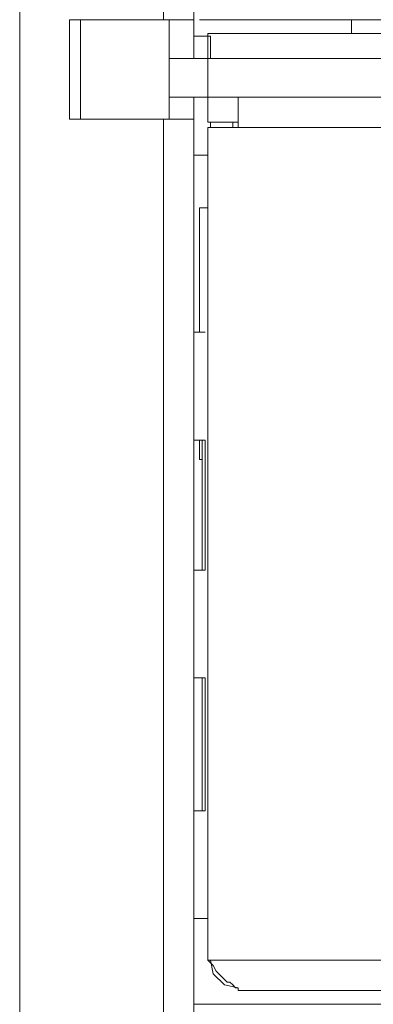
# Model space of a CAD drawing. Units: millimetres. Extents: x 0.3 to 14.5, y 0.8 to 11.
# Drawn here: x 10.1 to 10.3, y 9.4 to 9.9 of the extents above; entities that cross this region are included whole.
import ezdxf

# ---------------------------------------------------------------- set-up
doc = ezdxf.new("R2010")
doc.units = ezdxf.units.MM
doc.layers.add('Dahua', color=7, linetype='Continuous')

# ---------------------------------------------------------------- blocks, each defined once
blk = doc.blocks.new('NVR724DR-256_b')
at = {"layer": 'Dahua', "lineweight": 0}
for points in [[(10.11995, 8.3209), (10.11995, 10.38546)], [(10.20591, 9.85738), (10.20591, 10.34725)], [(10.1909, 9.87648), (10.1909, 10.3377)], [(10.20591, 9.87648), (10.14451, 9.87648), (10.14451, 9.82737)], [(10.14997, 9.82736), (10.14997, 9.87648)], [(10.19363, 9.82736), (10.19363, 9.87648)], [(10.20864, 9.87648), (12.81355, 9.87648)], [(10.28369, 9.87648), (10.28369, 9.86966)], [(10.20591, 9.8683), (10.2141, 9.8683), (10.2141, 9.85739)], [(10.21273, 9.86966), (12.80946, 9.86966)], [(10.21273, 9.86829), (10.21273, 9.86966), (10.21273, 9.85739), (10.21273, 9.83827), (10.21273, 9.82599)], [(10.19363, 9.85738), (11.48312, 9.85738)], [(10.19363, 9.83827), (10.93731, 9.83827)], [(10.20591, 9.29519), (10.20591, 9.83828)], [(10.22774, 9.83827), (10.22774, 9.82327)], [(10.14451, 9.82736), (10.20591, 9.82736)], [(10.1909, 9.31429), (10.1909, 9.82737)], [(10.21273, 9.82599), (10.22774, 9.82599)], [(10.21273, 9.82327), (10.94413, 9.82327)], [(12.80946, 9.41254), (10.21273, 9.41254), (10.21273, 9.82327)], [(10.2141, 9.82327), (10.2141, 9.82599)], [(10.22502, 9.82327), (10.22502, 9.82599)], [(10.21273, 9.80962), (10.20591, 9.80962)], [(10.20864, 9.72229), (10.20864, 9.7837)], [(10.20864, 9.78369), (10.21273, 9.78369)], [(10.21137, 9.72229), (10.20591, 9.72229)], [(10.20591, 9.66907), (10.21137, 9.66907), (10.21137, 9.60494)], [(10.21, 9.65952), (10.20864, 9.65952), (10.20864, 9.66907)], [(10.21001, 9.66907), (10.21001, 9.60494)], [(10.21137, 9.60494), (10.20591, 9.60494)], [(10.20591, 9.55172), (10.21137, 9.55172), (10.21137, 9.48622)], [(10.21001, 9.55172), (10.21001, 9.48622)], [(10.21137, 9.48623), (10.20591, 9.48623)], [(10.21273, 9.43301), (10.20591, 9.43301)], [(10.22774, 9.39889), (10.22638, 9.39889), (10.22501, 9.40026), (10.22365, 9.40162), (10.22229, 9.40162), (10.22092, 9.40299), (10.21956, 9.40435), (10.21819, 9.40572), (10.21683, 9.40708), (10.21546, 9.40981), (10.21273, 9.41254)], [(10.2141, 9.41254), (10.21546, 9.40572), (10.22092, 9.40026), (10.22774, 9.39889)], [(10.22774, 9.39753), (12.79445, 9.39753)], [(12.81628, 9.39071), (12.81356, 9.39071), (10.20864, 9.39071), (10.20591, 9.39071)]]:
    blk.add_lwpolyline(points, dxfattribs=at)
blk.add_lwpolyline([(10.22774, 9.39889), (10.22774, 9.39753)], close=True, dxfattribs=at)

msp = doc.modelspace()

# ---------------------------------------------------------------- block references
at = {"layer": 'Dahua'}
msp.add_blockref('NVR724DR-256_b', (0, 0), dxfattribs=at)

doc.saveas('drawing.dxf')
